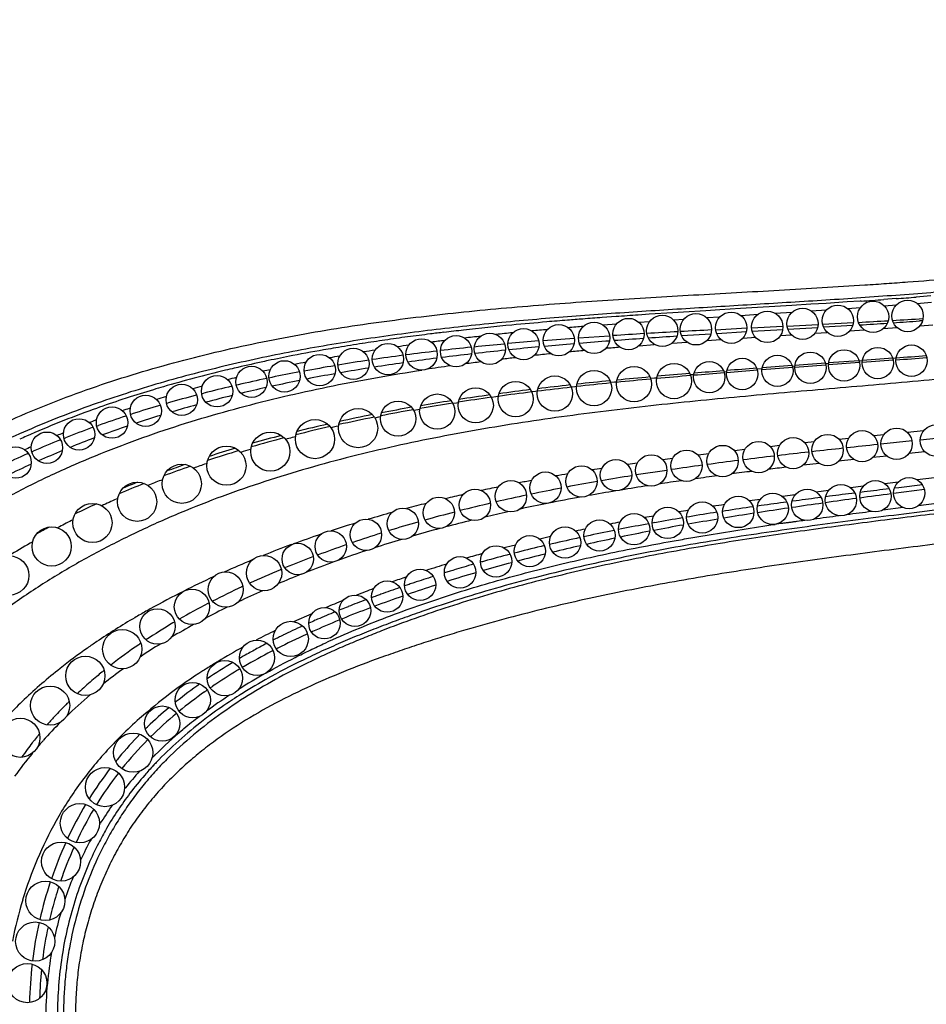
# Model space of a CAD drawing. Units: inches. Extents: x 4.1 to 17.8, y 5.9 to 12.6.
# Drawn here: x 15.2 to 16.3, y 8.5 to 9.7 of the extents above; entities that cross this region are included whole.
import ezdxf

# ---------------------------------------------------------------- set-up
doc = ezdxf.new("R2010")
doc.units = ezdxf.units.IN
doc.header["$LTSCALE"] = 1.21
doc.header["$MEASUREMENT"] = 0
doc.layers.get('0').update_dxf_attribs({"linetype": 'CONTINUOUS'})

msp = doc.modelspace()

# ---------------------------------------------------------------- linework, layer by layer
at = {"color": 9, "linetype": 'CONTINUOUS'}
for p, q in [((16.2158, 9.3447), (16.1963, 9.3435)), ((16.2426, 9.3465), (16.2158, 9.3447)), ((16.2591, 9.3476), (16.2426, 9.3465)), ((16.2604, 9.3477), (16.2591, 9.3476)), ((16.305, 9.3508), (16.2893, 9.3497)), ((16.3495, 9.3542), (16.3308, 9.3527)), ((16.3315, 9.3447), (16.3501, 9.3462)), ((16.0202, 9.3327), (15.9902, 9.3308)), ((16.034, 9.3336), (16.0202, 9.3327)), ((16.0624, 9.3353), (16.034, 9.3336)), ((16.08, 9.3364), (16.0624, 9.3353)), ((16.1064, 9.338), (16.08, 9.3364)), ((16.1719, 9.342), (16.1064, 9.338)), ((16.1502, 9.3321), (16.1725, 9.3336)), ((16.1963, 9.3435), (16.1719, 9.342)), ((16.1969, 9.3352), (16.2163, 9.3365)), ((16.2431, 9.3383), (16.2596, 9.3394)), ((16.2899, 9.3416), (16.3056, 9.3428)), ((15.9478, 9.3279), (15.93, 9.3266)), ((15.9902, 9.3308), (15.9761, 9.3298)), ((15.9768, 9.3207), (15.9908, 9.3217)), ((16.0208, 9.3238), (16.0346, 9.3247)), ((16.063, 9.3265), (16.0805, 9.3277)), ((16.107, 9.3294), (16.129, 9.3308)), ((15.9307, 9.3173), (15.9486, 9.3186)), ((16.2017, 9.3066), (16.2173, 9.3077)), ((16.2459, 9.3096), (16.2645, 9.311)), ((16.289, 9.3126), (16.3061, 9.3139)), ((16.3352, 9.316), (16.3518, 9.3173)), ((16.0193, 9.294), (16.0379, 9.2954)), ((16.0637, 9.2973), (16.0815, 9.2986)), ((16.1098, 9.3005), (16.1255, 9.3016)), ((16.1575, 9.3037), (16.1713, 9.3046)), ((15.9771, 9.2907), (15.9966, 9.2923)), ((16.2619, 9.2712), (16.258, 9.2709)), ((16.3013, 9.2724), (16.2617, 9.2694)), ((16.3044, 9.2746), (16.3008, 9.2743)), ((16.3049, 9.2747), (16.3044, 9.2746)), ((16.0889, 9.2574), (16.0856, 9.2571)), ((16.1339, 9.2611), (16.1278, 9.2606)), ((16.1732, 9.2628), (16.1337, 9.2598)), ((16.1758, 9.2644), (16.1729, 9.2642)), ((16.2154, 9.2659), (16.1757, 9.2628)), ((16.2188, 9.2678), (16.2151, 9.2675)), ((16.2584, 9.2691), (16.2187, 9.2661)), ((15.9484, 9.2443), (15.9459, 9.2441)), ((15.997, 9.2492), (15.992, 9.2487)), ((15.9995, 9.2494), (15.997, 9.2492)), ((16.0464, 9.2537), (16.0428, 9.2534)), ((16.047, 9.2538), (16.0464, 9.2537)), ((15.845, 9.2323), (15.8403, 9.2317)), ((15.8474, 9.2326), (15.845, 9.2323)), ((15.8951, 9.2384), (15.8906, 9.2379)), ((15.8973, 9.2387), (15.8951, 9.2384)), ((15.9459, 9.2441), (15.9411, 9.2436)), ((15.3725, 9.2254), (15.3742, 9.2259)), ((15.7946, 9.2254), (15.7889, 9.2245)), ((15.7974, 9.2258), (15.7946, 9.2254)), ((15.3266, 9.2108), (15.328, 9.2112)), ((15.6948, 9.2091), (15.6896, 9.2081)), ((15.6974, 9.2095), (15.6948, 9.2091)), ((15.7442, 9.2176), (15.7397, 9.2169)), ((15.7465, 9.218), (15.7442, 9.2176)), ((15.2836, 9.1955), (15.285, 9.196)), ((15.6449, 9.1994), (15.6402, 9.1984)), ((15.6473, 9.1999), (15.6449, 9.1994)), ((15.5938, 9.1882), (15.5906, 9.1875)), ((16.34, 9.182), (16.3196, 9.18)), ((15.242, 9.1792), (15.2428, 9.1795)), ((15.5389, 9.1746), (15.5346, 9.1735)), ((16.2443, 9.1724), (16.2323, 9.1712)), ((16.2892, 9.1769), (16.2768, 9.1757)), ((16.3254, 9.1692), (16.2857, 9.165)), ((16.3751, 9.1743), (16.3357, 9.1702)), ((15.2012, 9.1616), (15.2017, 9.1618)), ((15.4819, 9.1586), (15.4809, 9.1583)), ((16.1122, 9.1583), (16.0988, 9.1567)), ((16.1561, 9.1632), (16.1446, 9.1619)), ((16.2006, 9.1679), (16.1888, 9.1667)), ((16.066, 9.1528), (16.0524, 9.1511)), ((16.2513, 9.1455), (16.2317, 9.1433)), ((16.2931, 9.15), (16.2755, 9.1481)), ((16.3418, 9.1552), (16.3213, 9.153)), ((15.4259, 9.1406), (15.4248, 9.1402)), ((16.0127, 9.1317), (15.9735, 9.1258)), ((16.2072, 9.1406), (16.1865, 9.1382)), ((15.3692, 9.1198), (15.367, 9.1189)), ((16.3542, 9.1221), (16.3321, 9.1196)), ((16.2634, 9.1114), (16.2469, 9.1094)), ((16.3075, 9.1167), (16.2905, 9.1147)), ((15.3121, 9.0959), (15.3101, 9.095)), ((16.1316, 9.0944), (16.118, 9.0926)), ((16.1764, 9.1005), (16.16, 9.0983)), ((16.219, 9.1059), (16.2031, 9.104)), ((16.3139, 9.0841), (16.288, 9.0809)), ((16.3564, 9.0894), (16.3337, 9.0866)), ((16.3575, 9.0812), (16.3348, 9.0784)), ((15.255, 9.0687), (15.2531, 9.0677)), ((16.3348, 9.0784), (16.315, 9.0759)), ((15.5615, 9.0215), (15.5607, 9.0212)), ((15.5677, 9.0238), (15.567, 9.0235)), ((15.5262, 9.0075), (15.5253, 9.0071)), ((15.5207, 9.0052), (15.5194, 9.0047)), ((15.4718, 8.9838), (15.4705, 8.9832)), ((15.4286, 8.9626), (15.427, 8.9617)), ((15.5368, 8.9387), (15.5602, 8.9492)), ((15.3845, 8.9382), (15.3825, 8.9371)), ((15.2315, 8.8176), (15.2309, 8.8171))]:
    msp.add_line(p, q, dxfattribs=at)
at = {"color": 7, "linetype": 'CONTINUOUS'}
for p, q in [((16.2112, 9.3181), (16.2505, 9.3202)), ((16.3388, 9.3225), (16.3348, 9.3223)), ((16.0748, 9.3111), (16.1148, 9.3133)), ((16.114, 9.3082), (16.0762, 9.3059)), ((16.1207, 9.3135), (16.1607, 9.3155)), ((16.1604, 9.311), (16.1216, 9.3087)), ((16.1659, 9.3158), (16.2057, 9.3178)), ((16.2051, 9.3137), (16.167, 9.3114)), ((16.2498, 9.3165), (16.2125, 9.3142)), ((15.8546, 9.2973), (15.8945, 9.3003)), ((15.8997, 9.3006), (15.9395, 9.3034)), ((16.0687, 9.3055), (16.0316, 9.3031)), ((16.2578, 9.2716), (16.2189, 9.2688)), ((16.3007, 9.2749), (16.262, 9.2719)), ((16.1725, 9.2653), (16.1341, 9.2625)), ((16.2148, 9.2684), (16.1759, 9.2656)), ((15.5086, 9.2503), (15.5048, 9.2495)), ((15.4656, 9.2408), (15.4637, 9.2404)), ((15.4195, 9.2295), (15.422, 9.2302)), ((15.3656, 9.2146), (15.3663, 9.2148)), ((15.3742, 9.2171), (15.3749, 9.2173)), ((15.3749, 9.2173), (15.3765, 9.2178)), ((15.3219, 9.2009), (15.3227, 9.2012)), ((15.3282, 9.203), (15.3291, 9.2033)), ((15.3291, 9.2033), (15.3304, 9.2037)), ((15.2795, 9.1862), (15.2805, 9.1866)), ((15.2852, 9.1883), (15.2861, 9.1886)), ((15.2861, 9.1886), (15.2875, 9.1891)), ((15.2378, 9.1702), (15.239, 9.1706)), ((15.2434, 9.1724), (15.2445, 9.1729)), ((15.2445, 9.1729), (15.2453, 9.1732)), ((15.1967, 9.1527), (15.1979, 9.1532)), ((15.2024, 9.1552), (15.2038, 9.1558)), ((15.2038, 9.1558), (15.2042, 9.156)), ((16.3411, 9.1073), (16.3017, 9.1021)), ((16.3084, 9.1096), (16.3027, 9.1089)), ((16.3386, 9.1132), (16.3084, 9.1096)), ((16.2199, 9.0986), (16.2152, 9.098)), ((16.2643, 9.1042), (16.2593, 9.1036)), ((16.1327, 9.0867), (16.128, 9.086)), ((16.1775, 9.093), (16.1722, 9.0922)), ((16.0413, 9.0726), (16.0377, 9.072)), ((16.0872, 9.0799), (16.0837, 9.0794)), ((15.9546, 9.0569), (15.9507, 9.0561)), ((15.9973, 9.065), (15.9937, 9.0643)), ((15.9104, 9.0478), (15.9067, 9.0471)), ((15.8663, 9.038), (15.8628, 9.0372)), ((15.8217, 9.0271), (15.8178, 9.0261)), ((15.6059, 8.9578), (15.6033, 8.9568)), ((15.6343, 8.9563), (15.6334, 8.9559)), ((15.567, 8.9417), (15.5641, 8.9404)), ((15.5952, 8.9409), (15.5941, 8.9404)), ((15.5988, 8.9424), (15.5977, 8.9419)), ((15.5542, 8.9232), (15.5525, 8.9224)), ((15.5604, 8.926), (15.5591, 8.9254)), ((15.4787, 8.8982), (15.4768, 8.8971)), ((15.5161, 8.9048), (15.5141, 8.9038))]:
    msp.add_line(p, q, dxfattribs=at)
for centre, radius in [((16.2757, 9.3276), 0.02), ((16.3197, 9.3286), 0.02), ((16.0947, 9.3136), 0.02), ((16.1407, 9.3146), 0.02), ((16.1857, 9.3186), 0.02), ((16.2307, 9.3226), 0.02), ((15.9197, 9.3006), 0.02), ((15.9637, 9.3056), 0.02), ((16.0067, 9.3096), 0.02), ((16.0497, 9.3116), 0.02), ((15.8297, 9.2926), 0.02), ((15.8747, 9.2976), 0.02), ((15.6997, 9.2796), 0.02), ((15.7437, 9.2836), 0.02), ((15.7867, 9.2866), 0.02), ((15.6127, 9.2676), 0.02), ((15.6567, 9.2736), 0.02), ((16.1957, 9.2626), 0.02), ((16.2387, 9.2656), 0.02), ((16.2817, 9.2686), 0.02), ((16.3247, 9.2716), 0.02), ((15.5247, 9.2516), 0.02), ((15.5697, 9.2596), 0.02), ((16.0667, 9.2506), 0.02), ((16.1087, 9.2546), 0.02), ((16.1537, 9.2586), 0.02), ((15.4827, 9.2446), 0.02), ((15.9197, 9.2366), 0.0225), ((15.9707, 9.2416), 0.0225), ((16.0217, 9.2456), 0.0225), ((15.4387, 9.2326), 0.02), ((15.8197, 9.2226), 0.0225), ((15.8697, 9.2296), 0.0225), ((15.3937, 9.2216), 0.02), ((15.7687, 9.2146), 0.0225), ((15.3477, 9.2076), 0.02), ((15.6697, 9.1976), 0.0225), ((15.7197, 9.2066), 0.0225), ((15.3047, 9.1926), 0.02), ((15.6187, 9.1856), 0.025), ((15.2627, 9.1776), 0.02), ((15.5637, 9.1716), 0.025), ((16.2617, 9.1626), 0.02), ((16.3057, 9.1656), 0.02), ((16.3557, 9.1696), 0.02), ((15.2217, 9.1606), 0.02), ((15.5067, 9.1556), 0.025), ((16.1737, 9.1536), 0.02), ((16.2177, 9.1576), 0.02), ((15.1817, 9.1416), 0.02), ((15.4507, 9.1376), 0.025), ((16.0377, 9.1376), 0.02), ((16.0837, 9.1436), 0.02), ((16.1297, 9.1486), 0.02), ((15.9477, 9.1256), 0.02), ((15.9927, 9.1316), 0.02), ((15.3937, 9.1146), 0.025), ((15.9037, 9.1176), 0.02), ((15.8137, 9.0986), 0.02), ((15.8577, 9.1096), 0.02), ((16.2787, 9.0986), 0.02), ((16.3217, 9.1026), 0.02), ((15.3367, 9.0916), 0.025), ((15.7677, 9.0876), 0.02), ((16.1917, 9.0876), 0.02), ((16.2347, 9.0936), 0.02), ((15.7217, 9.0776), 0.02), ((16.1037, 9.0786), 0.02), ((16.1477, 9.0826), 0.02), ((15.2797, 9.0646), 0.025), ((15.6757, 9.0636), 0.02), ((16.0137, 9.0646), 0.02), ((16.0577, 9.0716), 0.02), ((15.6287, 9.0496), 0.02), ((15.9267, 9.0486), 0.02), ((15.9707, 9.0566), 0.02), ((15.2277, 9.0346), 0.025), ((15.8827, 9.0396), 0.02), ((15.5837, 9.0346), 0.02), ((15.8377, 9.0286), 0.02), ((15.5417, 9.0186), 0.02), ((15.7947, 9.0156), 0.02), ((15.1737, 8.9976), 0.025), ((15.4987, 9.0006), 0.0225), ((15.7487, 9.0016), 0.02), ((15.6977, 8.9856), 0.02), ((15.4497, 8.9796), 0.0225), ((15.6557, 8.9706), 0.02), ((15.4067, 8.9576), 0.0225), ((15.6147, 8.9526), 0.02), ((15.5757, 8.9366), 0.02), ((15.3627, 8.9326), 0.0225), ((15.5327, 8.9166), 0.0225), ((15.3177, 8.9036), 0.025), ((15.4897, 8.8926), 0.0225), ((15.2707, 8.8696), 0.025), ((15.4487, 8.8666), 0.0225), ((15.2257, 8.8316), 0.025), ((15.4077, 8.8386), 0.0225), ((15.3687, 8.8086), 0.0225), ((15.1877, 8.7906), 0.025), ((15.3317, 8.7716), 0.025), ((15.2957, 8.7276), 0.025), ((15.2637, 8.6816), 0.025), ((15.2397, 8.6326), 0.025), ((15.2197, 8.5826), 0.025), ((15.2067, 8.5306), 0.025), ((15.1967, 8.4776), 0.025)]:
    msp.add_circle(centre, radius, dxfattribs=at)
at = {"color": 9, "linetype": 'CONTINUOUS'}
for centre, radius, start, end in [((15.6387, 18.4733), 9.1469, 273.89768, 274.07907), ((15.6926, 17.7259), 8.3975, 274.1821, 274.35902), ((16.2486, 4.7592), 4.5784, 94.8754, 95.4351), ((16.3079, 4.0687), 5.2715, 94.5933, 94.8804), ((16.3542, 3.4947), 5.8473, 94.40123, 94.59448), ((16.4067, 2.8114), 6.5326, 94.1848, 94.4004), ((16.5498, 0.8146), 8.5345, 93.85468, 94.04461), ((16.111, 6.0906), 3.2399, 96.7869, 97.0935), ((16.1321, 5.9129), 3.4187, 96.3624, 96.7857), ((16.1796, 5.4798), 3.8545, 95.4288, 96.3508), ((16.2153, 5.3281), 3.9991, 95.7308, 96.0399), ((16.2785, 4.679), 4.6512, 95.1599, 95.4066), ((16.3648, 3.6926), 5.6414, 94.6628, 94.8631), ((16.0295, 6.69), 2.6349, 98.5328, 98.8515), ((16.0489, 6.5602), 2.7661, 97.9281, 98.5303), ((16.0689, 6.417), 2.9108, 97.6413, 97.9306), ((16.0892, 6.2647), 3.0644, 97.0915, 97.639), ((16.1192, 6.1713), 3.1503, 97.1098, 97.4251), ((16.1671, 5.7742), 3.5503, 96.3389, 96.6751), ((15.9689, 7.0528), 2.2671, 99.8681, 101.0285), ((15.9921, 6.9214), 2.4005, 99.5566, 99.8757), ((16.0103, 6.8127), 2.5107, 98.8485, 99.5535), ((16.0364, 6.7543), 2.5615, 98.8974, 99.2251), ((16.0759, 6.4927), 2.8261, 97.98, 98.278), ((16.3665, 4.4016), 4.9045, 95.3684, 95.5964), ((16.4586, 3.392), 5.9184, 94.9011, 95.08048), ((15.9072, 7.3564), 1.9572, 102.1623, 103.1838), ((15.9234, 7.2821), 2.0333, 101.9025, 102.1669), ((15.9389, 7.2075), 2.1095, 101.0327, 101.8987), ((15.963, 7.1681), 2.1413, 101.0566, 101.454), ((15.9983, 6.9804), 2.3322, 99.9504, 100.2789), ((16.1895, 6.0131), 3.2832, 97.2479, 97.5935), ((16.2413, 5.5933), 3.7062, 96.538, 96.8118), ((16.2953, 5.1085), 4.1941, 95.8962, 96.1829), ((15.2401, 23.0202), 13.7888, 274.42826, 274.59301), ((15.8626, 7.5424), 1.766, 103.5298, 106.1899), ((15.8903, 7.4289), 1.8828, 103.1883, 103.5434), ((15.9297, 7.3271), 1.9787, 102.345, 102.6166), ((16.1421, 6.357), 2.9361, 97.941, 98.5537), ((17.1535, -4.1284), 13.4269, 94.37989, 94.5483), ((15.8964, 7.4693), 1.8327, 103.6647, 104.0293), ((16.5059, 3.6476), 5.624, 95.2409, 95.6905), ((16.6465, 2.1046), 7.1734, 94.82537, 95.17552), ((16.8386, -0.1748), 9.4609, 94.56309, 94.80069), ((15.8027, 7.7506), 1.5493, 106.7005, 108.0026), ((15.8211, 7.6898), 1.6128, 106.2346, 106.7059), ((15.8629, 7.5984), 1.6993, 105.1177, 105.5322), ((16.2654, 5.845), 3.4133, 97.1562, 97.8801), ((16.3296, 5.3302), 3.9321, 96.4087, 97.0433), ((16.406, 4.6442), 4.6224, 95.771, 96.3186), ((15.7688, 7.8537), 1.4408, 108.4208, 109.8048), ((15.7854, 7.8043), 1.4929, 108.0082, 108.4264), ((15.8278, 7.7198), 1.573, 106.8225, 107.2428), ((16.2054, 6.2746), 2.9796, 98.0398, 98.8588), ((15.7307, 7.9586), 1.3292, 109.7903, 113.743), ((15.7942, 7.8236), 1.4638, 108.6291, 108.9965), ((16.1079, 6.8625), 2.3836, 100.1203, 101.1369), ((16.1546, 6.598), 2.6522, 99.0077, 99.9236), ((15.765, 7.9052), 1.3772, 110.4613, 110.804), ((16.067, 7.0688), 2.1733, 101.3486, 102.569), ((16.0146, 7.3017), 1.9346, 102.8932, 104.2239), ((16.0404, 7.2622), 1.9771, 103.1503, 103.3423), ((15.694, 8.0451), 1.2352, 113.8019, 114.2373), ((15.7373, 7.9753), 1.3018, 112.3638, 112.7278), ((15.9682, 7.4825), 1.7479, 104.7076, 106.1376), ((15.9913, 7.4575), 1.7757, 104.9036, 105.1859), ((15.711, 8.0358), 1.2358, 114.3616, 114.7705), ((15.9216, 7.6422), 1.5815, 106.7204, 108.2385), ((15.9456, 7.6173), 1.6095, 106.7817, 107.2247), ((17.3191, -0.8229), 10.0412, 96.18363, 96.41187), ((17.8665, -5.8849), 15.1327, 96.01198, 96.16342), ((16.611, 4.6523), 4.5334, 97.4905, 97.6537), ((16.7272, 4.2293), 4.9544, 97.2306, 97.6911), ((16.8579, 3.194), 5.9979, 96.78175, 97.16331), ((17.0362, 1.6901), 7.5123, 96.4398, 96.74461), ((15.8768, 7.7762), 1.4403, 109.1288, 110.5695), ((15.8994, 7.7585), 1.4609, 108.9596, 109.6278), ((16.4359, 5.874), 3.2992, 98.8277, 99.0424), ((16.5153, 5.345), 3.8341, 98.1018, 98.2901), ((16.6201, 5.0184), 4.158, 97.7732, 98.3212), ((17.014, 1.9259), 7.2596, 96.71818, 96.89715), ((15.8582, 7.8689), 1.3431, 111.4552, 112.2088), ((16.3126, 6.5923), 2.5703, 100.5961, 100.9592), ((16.3706, 6.2714), 2.8965, 99.6304, 99.931), ((16.4641, 6.0407), 3.1238, 99.1442, 99.8633), ((16.7122, 4.3293), 4.8373, 97.5454, 97.8823), ((16.8415, 3.3357), 5.8393, 97.08471, 97.34428), ((15.8433, 7.8636), 1.3466, 111.6883, 113.1503), ((16.2628, 6.8415), 2.3162, 101.5865, 102.1409), ((16.3518, 6.6564), 2.498, 100.9405, 101.8344), ((16.4054, 6.3764), 2.7831, 99.9676, 100.7772), ((16.5071, 5.7459), 3.4059, 98.7635, 99.3434), ((16.5971, 5.1521), 4.0065, 98.1133, 98.5306), ((15.8207, 7.9567), 1.2476, 114.1562, 115.0922), ((16.2169, 7.0499), 2.1027, 102.7526, 103.3793), ((16.3041, 6.8827), 2.2667, 101.9779, 102.9788), ((16.3762, 6.507), 2.6336, 100.3689, 101.2679), ((16.4408, 6.1485), 2.9979, 99.4683, 100.1581), ((15.797, 7.9684), 1.2321, 114.5559, 115.968), ((16.171, 7.2373), 1.9098, 104.1018, 104.8897), ((16.2611, 7.0682), 2.0763, 103.1838, 104.2786), ((16.3259, 6.7603), 2.3754, 101.3128, 102.1633), ((16.696, 4.9356), 4.1969, 98.3579, 98.5544), ((16.13, 7.3881), 1.7535, 105.4847, 106.5136), ((16.2181, 7.237), 1.9021, 104.5062, 105.6828), ((16.2754, 6.9916), 2.1386, 102.5732, 103.3811), ((16.5153, 6.068), 3.05, 99.8078, 100.0293), ((16.5939, 5.5981), 3.5264, 99.0376, 99.239), ((17.227, 1.516), 7.6228, 97.49812, 97.74273), ((17.5855, -1.2192), 10.3815, 97.25759, 97.4353), ((15.7401, 8.0818), 1.1051, 117.8033, 118.7382), ((15.7818, 8.036), 1.1593, 117.1335, 118.125), ((16.0909, 7.5177), 1.6182, 107.0931, 108.2446), ((16.1769, 7.3835), 1.7499, 105.9827, 107.236), ((16.1909, 7.3251), 1.7946, 105.1114, 106.278), ((16.2285, 7.185), 1.9396, 103.8734, 104.8777), ((16.3957, 6.698), 2.4086, 101.6717, 101.9681), ((16.4509, 6.4213), 2.6908, 100.6667, 100.9387), ((16.0601, 7.6102), 1.5207, 108.7544, 110.1553), ((16.152, 7.4639), 1.6657, 107.6114, 108.9157), ((16.1502, 7.4625), 1.6512, 106.7594, 108.0102), ((16.3459, 6.9254), 2.1757, 102.7908, 103.163), ((15.7356, 8.1185), 1.0647, 120.1875, 121.8822), ((15.7482, 8.097), 1.0897, 119.9948, 120.191), ((16.0347, 7.6795), 1.447, 110.2687, 111.7876), ((16.1353, 7.5125), 1.6144, 109.2538, 110.5858), ((16.3005, 7.1132), 1.9825, 104.0474, 104.4767), ((16.0916, 7.6277), 1.4912, 110.8552, 112.2813), ((16.1199, 7.555), 1.5539, 108.3875, 109.822), ((16.2591, 7.2684), 1.8219, 105.337, 105.9957), ((16.0027, 7.7588), 1.3614, 112.4099, 114.0515), ((16.0923, 7.6317), 1.4724, 110.0343, 111.5364), ((16.2216, 7.396), 1.6888, 106.8603, 107.7962), ((15.967, 7.838), 1.2746, 114.7218, 116.5901), ((16.0238, 7.7927), 1.3128, 112.5926, 114.4578), ((16.0676, 7.6944), 1.4051, 111.7859, 113.0945), ((16.1877, 7.4995), 1.5799, 108.7277, 109.4268), ((15.9465, 7.9612), 1.1274, 114.9761, 117.11), ((16.1604, 7.5752), 1.4994, 110.3688, 111.27), ((15.9104, 7.951), 1.1481, 116.5879, 119.0243), ((16.0312, 7.778), 1.3138, 114.0095, 115.4826), ((15.8709, 8.1089), 0.9615, 117.4998, 119.971), ((15.9596, 7.9255), 1.1499, 116.2077, 117.7785), ((16.136, 7.637), 1.4329, 111.9783, 112.9544), ((15.7901, 8.1636), 0.9038, 120.3243, 123.9575), ((15.8422, 8.0752), 1.0064, 119.4103, 120.3451), ((15.8583, 8.0467), 1.0391, 119.0719, 119.4118), ((15.8023, 8.2274), 0.8245, 120.6074, 123.4329), ((15.8739, 8.0861), 0.9679, 118.6711, 120.6611), ((15.9753, 7.9831), 1.0514, 116.0899, 117.58), ((15.7347, 8.3291), 0.7024, 124.3109, 127.9102), ((15.7585, 8.2946), 0.7443, 124.0717, 124.3293), ((15.8014, 8.2071), 0.8268, 121.7063, 123.8742), ((15.8832, 8.1513), 0.8597, 118.6002, 121.0255), ((15.8368, 8.2281), 0.7699, 121.5319, 122.7172), ((15.8535, 8.2009), 0.8018, 121.0387, 121.5363), ((15.6545, 8.3537), 0.6701, 128.3864, 133.5671), ((15.6794, 8.3995), 0.6129, 130.0248, 132.0892), ((15.6901, 8.3868), 0.6295, 129.2509, 130.0304), ((15.6944, 8.3816), 0.6362, 128.9186, 129.2517), ((15.7276, 8.3138), 0.697, 125.8733, 128.5424), ((15.7946, 8.2924), 0.6931, 122.6564, 126.849), ((15.896, 8.1695), 0.8068, 119.3267, 122.2016), ((15.9034, 8.1502), 0.8202, 118.8402, 119.093), ((15.867, 8.2142), 0.7466, 119.0377, 122.1455), ((15.6884, 8.3623), 0.6346, 130.4386, 134.1153), ((15.6678, 8.4124), 0.5955, 132.0942, 133.1609), ((15.7467, 8.3556), 0.6137, 126.8034, 131.513), ((15.8334, 8.2671), 0.6909, 123.2515, 126.2035), ((15.8364, 8.2631), 0.689, 122.1599, 123.2948), ((15.6363, 8.3731), 0.6435, 133.5786, 138.5664), ((15.6482, 8.4326), 0.5674, 134.9018, 135.9576), ((15.6529, 8.4279), 0.574, 134.5665, 134.9032), ((15.8042, 8.3114), 0.6309, 123.2562, 126.3833), ((15.6396, 8.4409), 0.5555, 136.1979, 137.2952), ((15.6439, 8.4368), 0.5614, 135.9591, 136.1994), ((15.7796, 8.3402), 0.6001, 127.2786, 129.6845), ((15.7815, 8.3425), 0.5924, 126.3945, 127.4987), ((15.6618, 8.3895), 0.5966, 135.1219, 138.2313), ((15.6305, 8.4493), 0.5431, 137.3725, 138.8163), ((15.7142, 8.3923), 0.5647, 131.5169, 134.7446), ((15.63, 8.4498), 0.5424, 140.7712, 141.723), ((15.6293, 8.4504), 0.5414, 140.3931, 140.7711), ((15.6966, 8.4103), 0.5395, 134.7626, 135.7096), ((15.7487, 8.3765), 0.5524, 129.8322, 134.7802), ((15.7707, 8.351), 0.5861, 129.6896, 129.8914), ((15.6313, 8.4488), 0.544, 141.9591, 143.0506), ((15.6307, 8.4493), 0.5432, 141.7229, 141.9588), ((15.6466, 8.4031), 0.5762, 138.238, 139.314), ((15.6872, 8.4194), 0.5264, 135.7076, 137.1767), ((15.6231, 8.4229), 0.5454, 140.3624, 144.2717), ((15.6324, 8.448), 0.5453, 143.0507, 144.3793), ((15.6664, 8.4384), 0.4983, 137.1439, 143.8292), ((15.7316, 8.3939), 0.5281, 134.7997, 135.3809), ((15.697, 8.4381), 0.4646, 136.9814, 138.9944), ((15.7045, 8.431), 0.4749, 136.3475, 136.9863), ((15.6977, 8.4251), 0.4819, 137.9425, 141.2575), ((15.6824, 8.4507), 0.4453, 138.9903, 142.8295), ((15.6453, 8.4538), 0.4722, 143.8341, 150.7676), ((15.6655, 8.4637), 0.424, 142.8568, 146.3892), ((15.6862, 8.4344), 0.4672, 141.267, 141.4988), ((15.6678, 8.4481), 0.4442, 144.7731, 148.3733), ((15.6749, 8.4575), 0.4353, 146.3908, 150.0762), ((15.6666, 8.4488), 0.4428, 148.3745, 148.6047), ((15.688, 8.4499), 0.4504, 150.0688, 152.7953), ((15.6818, 8.4404), 0.4602, 151.3607, 155.0365), ((15.6982, 8.4447), 0.4619, 152.8021, 156.4837), ((15.6942, 8.4351), 0.4737, 157.9546, 161.6389), ((15.6892, 8.433), 0.5208, 163.1593, 169.1188), ((15.7007, 8.433), 0.4805, 163.8125, 167.695), ((15.7124, 8.4312), 0.4923, 169.9957, 174.6061), ((15.7269, 8.43), 0.5069, 174.6181, 179.8169)]:
    msp.add_arc(centre, radius, start, end, dxfattribs=at)
at = {"color": 7, "linetype": 'CONTINUOUS'}
for centre, radius, start, end in [((15.5467, 22.3789), 13.0777, 273.11359, 273.28073), ((15.7161, 19.4335), 10.1274, 273.30783, 273.5284), ((15.6182, 19.3932), 10.0964, 273.88118, 274.07), ((16.567, -0.5275), 9.8509, 93.14412, 93.37546), ((16.8282, -5.2977), 14.6282, 92.97234, 93.12841), ((15.4279, 22.2164), 12.926, 273.68491, 273.84183), ((16.1972, 5.0796), 4.2315, 94.7162, 95.2537), ((16.3842, 3.4297), 5.8838, 94.33637, 94.7113), ((16.4232, 1.9034), 7.4157, 93.39758, 93.70645), ((16.4922, 1.9958), 7.3218, 93.98884, 94.28156), ((16.6548, -0.3503), 9.6735, 93.73022, 93.94691), ((16.0689, 6.3261), 2.9783, 96.7419, 97.5083), ((16.1082, 5.9914), 3.3154, 95.9766, 96.6602), ((16.1498, 5.592), 3.7168, 95.3127, 95.9138), ((16.1879, 5.5975), 3.7071, 95.903, 96.5101), ((16.2397, 5.0938), 4.2135, 95.3148, 95.839), ((16.3039, 4.3975), 4.9127, 94.7839, 95.2277), ((15.9961, 6.846), 2.4534, 98.5304, 99.4619), ((16.0316, 6.6076), 2.6944, 97.5819, 98.4278), ((16.1001, 6.3239), 2.9754, 97.357, 98.0735), ((16.1429, 5.9898), 3.3122, 96.5792, 97.2423), ((15.2786, 22.5964), 13.3607, 274.4061, 274.57182), ((15.9327, 7.2053), 2.0885, 100.7289, 101.7145), ((15.9631, 7.0426), 2.2539, 99.5585, 100.5686), ((16.0228, 6.8375), 2.456, 99.1572, 100.0015), ((16.0603, 6.6022), 2.6942, 98.1983, 98.9869), ((16.8532, -0.5017), 9.7905, 94.50044, 94.7213), ((17.1912, -4.8083), 14.1104, 94.32418, 94.47928), ((15.9022, 7.3511), 1.9395, 101.9019, 103.0092), ((15.9544, 7.2024), 2.0847, 101.3538, 102.3326), ((15.9883, 7.0315), 2.259, 100.1777, 101.1033), ((16.4059, 4.5667), 4.7024, 95.6841, 96.2033), ((16.5079, 3.5324), 5.7417, 95.16256, 95.58748), ((16.6526, 1.9169), 7.3637, 94.75619, 95.08424), ((15.8666, 7.5037), 1.7828, 103.2626, 104.4435), ((15.9225, 7.3469), 1.9368, 102.5607, 103.5366), ((16.264, 5.8), 3.4609, 97.0592, 97.7334), ((16.3283, 5.2746), 3.9902, 96.3167, 96.9124), ((15.831, 7.6405), 1.6414, 104.786, 106.0744), ((15.8859, 7.4968), 1.7825, 103.8932, 105.0024), ((16.1525, 6.5695), 2.6833, 98.9008, 99.7406), ((16.2037, 6.2384), 3.0184, 97.9383, 98.6931), ((15.7956, 7.7616), 1.5153, 106.4879, 107.8791), ((15.8522, 7.6212), 1.6536, 105.4164, 106.5599), ((16.1055, 6.8399), 2.4089, 100.0083, 100.9363), ((15.7634, 7.8607), 1.411, 108.2314, 109.7106), ((15.8164, 7.7404), 1.529, 107.0975, 108.3375), ((16.0585, 7.0787), 2.1655, 101.2279, 102.3538), ((15.7335, 7.9434), 1.3231, 110.0668, 111.6524), ((15.7838, 7.8382), 1.426, 108.8022, 110.1583), ((16.0125, 7.2844), 1.9547, 102.7864, 103.9664), ((15.7071, 8.0094), 1.2521, 112.0129, 113.6777), ((15.7547, 7.917), 1.342, 110.6179, 112.0265), ((15.9654, 7.4701), 1.7631, 104.609, 105.8424), ((15.7289, 7.9804), 1.2735, 112.51, 114.0054), ((15.9184, 7.633), 1.5936, 106.6418, 107.8956), ((15.6801, 8.0703), 1.1855, 114.0673, 115.7958), ((15.7024, 8.0396), 1.2086, 114.4784, 116.1064), ((15.8711, 7.7759), 1.443, 109.138, 110.115), ((15.8372, 7.8647), 1.348, 111.7708, 112.6158), ((17.7409, -2.8038), 11.9992, 96.91461, 97.06855), ((17.0766, 2.4534), 6.7001, 97.43843, 97.7125), ((17.4392, 0.352), 8.8238, 97.71587, 97.97554), ((17.3167, 0.6029), 8.5662, 97.13646, 97.3558), ((17.9201, -3.2036), 12.4117, 97.50746, 97.69205), ((16.7613, 4.7062), 4.4254, 98.2992, 98.7615), ((16.9648, 3.6686), 5.4733, 98.3739, 98.7906), ((16.8981, 3.7616), 5.3798, 97.8247, 98.1789), ((17.1684, 2.2826), 6.8742, 98.00084, 98.33413), ((16.5752, 5.8651), 3.2516, 99.6062, 100.2381), ((16.7024, 5.3148), 3.8063, 99.4474, 100.0274), ((16.6555, 5.3872), 3.7362, 98.9147, 99.4617), ((16.8173, 4.6197), 4.5109, 98.8458, 99.3393), ((16.5102, 6.223), 2.8879, 100.3888, 101.0932), ((16.6161, 5.8007), 3.3129, 100.1277, 100.7856), ((16.4043, 6.7372), 2.3628, 102.2833, 103.1611), ((16.4893, 6.4405), 2.6606, 101.7735, 102.5715), ((16.4545, 6.5046), 2.6008, 101.2846, 102.0767), ((16.5474, 6.1598), 2.9473, 100.8908, 101.6271), ((16.3601, 6.9253), 2.1696, 103.4231, 104.3673), ((16.437, 6.6733), 2.422, 102.7544, 103.6131), ((16.3177, 7.0901), 1.9995, 104.636, 105.6031), ((16.3879, 6.8742), 2.2152, 103.8573, 104.7959), ((16.2943, 7.1745), 1.9119, 106.046, 106.8211), ((16.2985, 7.16), 1.927, 105.6103, 105.7707), ((16.346, 7.0318), 2.0521, 105.0079, 106.0555), ((16.286, 7.2012), 1.8839, 107.6585, 108.4474), ((16.2907, 7.1864), 1.8994, 107.0203, 107.2097), ((16.3354, 7.0691), 2.0134, 106.3486, 107.4284), ((16.2917, 7.1831), 1.9029, 106.8216, 107.0203), ((16.2267, 7.3736), 1.7016, 109.0282, 109.8953), ((16.2768, 7.2286), 1.855, 108.6465, 108.8409), ((16.3244, 7.1027), 1.978, 107.8631, 108.958), ((16.2836, 7.2084), 1.8763, 108.4478, 108.6469), ((16.182, 7.4973), 1.57, 110.1186, 110.3607), ((16.2319, 7.3695), 1.6956, 109.1493, 110.4362), ((16.1942, 7.464), 1.6055, 109.9019, 110.1187), ((16.1088, 7.6878), 1.366, 111.7181, 112.1086), ((16.145, 7.6012), 1.4482, 110.6888, 112.1594), ((16.141, 7.6064), 1.4535, 110.6295, 111.5974), ((16.064, 7.7966), 1.2483, 112.3462, 113.462), ((15.9755, 7.9961), 1.0301, 114.5283, 116.0872), ((16.0215, 7.8947), 1.1414, 113.6257, 114.0872), ((16.0525, 7.8266), 1.2045, 112.3688, 114.1132), ((15.9337, 8.0819), 0.9346, 116.4565, 116.9028), ((15.9616, 8.0272), 0.9842, 114.5641, 116.9175), ((15.9437, 8.0617), 0.9572, 116.1082, 116.4569), ((15.8866, 8.1718), 0.8331, 118.173, 119.3133), ((15.907, 8.1338), 0.8763, 117.4924, 118.1766), ((15.8638, 8.2124), 0.7866, 119.4729, 120.2759), ((15.8851, 8.176), 0.8169, 117.5012, 120.2596), ((15.919, 8.1121), 0.8892, 117.3682, 117.5335), ((15.8159, 8.2916), 0.694, 120.9686, 124.1621), ((15.8539, 8.2304), 0.7542, 120.2923, 120.5175), ((15.8216, 8.2835), 0.6921, 121.0142, 124.1508), ((15.8479, 8.2406), 0.7424, 120.7897, 121.0438), ((15.7692, 8.3592), 0.6118, 125.1908, 128.7009), ((15.797, 8.3204), 0.6477, 124.1809, 124.5188), ((15.764, 8.3665), 0.591, 125.2755, 129.2278), ((15.7896, 8.3311), 0.6346, 124.9341, 125.3142), ((15.7465, 8.3883), 0.575, 128.7469, 128.9116), ((15.7216, 8.4181), 0.5361, 129.919, 133.8738), ((15.7197, 8.4207), 0.521, 129.6799, 134.5974), ((15.6865, 8.4546), 0.4855, 135.4729, 140.1525), ((15.7005, 8.4406), 0.5052, 133.921, 134.364), ((15.6883, 8.4532), 0.4759, 135.2505, 141.2335), ((15.6831, 8.4575), 0.481, 140.1597, 140.9845), ((15.6766, 8.4625), 0.4728, 142.3007, 148.033), ((15.6737, 8.4647), 0.4572, 142.0919, 148.2851), ((15.6848, 8.458), 0.4821, 149.1194, 154.9568), ((15.6832, 8.4594), 0.4681, 149.1576, 155.0202), ((15.7097, 8.4462), 0.5096, 155.5895, 161.1588), ((15.7046, 8.4492), 0.4918, 155.7405, 161.2196), ((15.72, 8.4425), 0.5206, 161.6118, 167.1157), ((15.711, 8.4469), 0.4986, 162.0207, 165.4144), ((15.7122, 8.4466), 0.4999, 165.4141, 167.11), ((15.7267, 8.441), 0.5275, 167.5102, 172.9408), ((15.7149, 8.4461), 0.5026, 168.1263, 172.9906), ((15.739, 8.4394), 0.5398, 173.3599, 178.5884), ((15.7271, 8.4446), 0.5149, 174.3928, 178.4986)]:
    msp.add_arc(centre, radius, start, end, dxfattribs=at)
for points, knots in [([(17.8207, 9.7066), (17.8197, 9.6895), (17.8164, 9.664), (17.8085, 9.6306), (17.801, 9.606), (17.7919, 9.582), (17.7813, 9.5589), (17.7693, 9.5367), (17.7515, 9.5083), (17.7263, 9.4752), (17.692, 9.439), (17.6546, 9.4062), (17.6146, 9.3768), (17.5727, 9.3503), (17.5149, 9.3181), (17.4553, 9.2895), (17.3947, 9.263), (17.3336, 9.238), (17.2562, 9.2096), (17.1619, 9.1797), (17.0665, 9.1538), (16.9701, 9.1313), (16.8729, 9.1118), (16.7752, 9.0947), (16.6443, 9.0745), (16.5131, 9.0573), (16.3819, 9.0409), (16.2839, 9.0286), (16.1862, 9.0157), (16.0888, 9.0013), (16.008, 8.9874), (15.9434, 8.9747), (15.8951, 8.9643), (15.8467, 8.9529), (15.7984, 8.9404), (15.7582, 8.9289), (15.7261, 8.9192), (15.702, 8.9115), (15.6779, 8.9035), (15.6457, 8.8923), (15.6058, 8.8774), (15.5589, 8.8574), (15.5133, 8.8352), (15.4697, 8.8102), (15.4354, 8.7867), (15.4097, 8.7662), (15.3913, 8.75), (15.3738, 8.7328), (15.3601, 8.7177), (15.3497, 8.705), (15.3396, 8.6921), (15.3278, 8.6752), (15.3148, 8.654), (15.3031, 8.6321), (15.2926, 8.6094), (15.2835, 8.586), (15.2757, 8.5621), (15.2692, 8.5377), (15.2642, 8.513), (15.2607, 8.488), (15.2586, 8.4629), (15.2576, 8.4294), (15.2598, 8.3879), (15.2652, 8.3552), (15.2689, 8.3392)], [0, 0, 0, 0, 0.016083, 0.024169, 0.032249, 0.040297, 0.048288, 0.056211, 0.064082, 0.079742, 0.095358, 0.110945, 0.126514, 0.142059, 0.157611, 0.188756, 0.204316, 0.219857, 0.250911, 0.281935, 0.312961, 0.344019, 0.375122, 0.40627, 0.43745, 0.4998, 0.5309, 0.561913, 0.592832, 0.623704, 0.654606, 0.670095, 0.685625, 0.701212, 0.716869, 0.732613, 0.740525, 0.74847, 0.756451, 0.764462, 0.780525, 0.796564, 0.812494, 0.828254, 0.843827, 0.851554, 0.859252, 0.866933, 0.874616, 0.878465, 0.882324, 0.890068, 0.89785, 0.905665, 0.913511, 0.921382, 0.929274, 0.937182, 0.945102, 0.953027, 0.960948, 0.968851, 0.984544, 1, 1, 1, 1]), ([(14.6048, 8.3411), (14.6071, 8.3591), (14.6123, 8.3952), (14.6222, 8.449), (14.6319, 8.4936), (14.6405, 8.5291), (14.6474, 8.5555), (14.6547, 8.5819), (14.665, 8.6169), (14.6791, 8.6602), (14.695, 8.703), (14.7089, 8.7368), (14.7236, 8.7703), (14.7435, 8.8115), (14.7659, 8.8514), (14.7853, 8.8824), (14.8006, 8.905), (14.8168, 8.927), (14.8339, 8.9484), (14.8518, 8.9692), (14.8767, 8.9959), (14.9097, 9.0277), (14.9518, 9.0632), (14.9961, 9.096), (15.0423, 9.1263), (15.0899, 9.154), (15.1388, 9.1793), (15.2053, 9.2098), (15.2909, 9.2423), (15.3962, 9.2735), (15.5032, 9.2979), (15.6111, 9.3166), (15.7195, 9.3307), (15.8283, 9.3412), (15.9374, 9.3491), (16.0284, 9.3544), (16.1013, 9.3585), (16.156, 9.3616), (16.2107, 9.3648), (16.2562, 9.3676), (16.2927, 9.3701), (16.3291, 9.3727), (16.3928, 9.3776), (16.4837, 9.3854), (16.5745, 9.3945), (16.647, 9.4024), (16.7012, 9.4087), (16.7464, 9.4143), (16.7824, 9.4189), (16.8095, 9.4224), (16.8365, 9.426), (16.8634, 9.4297), (16.8904, 9.4335), (16.9173, 9.4374), (16.9442, 9.4415), (16.9799, 9.4472), (17.0246, 9.4549), (17.0781, 9.4655), (17.1314, 9.4778), (17.1756, 9.4898), (17.2108, 9.5006), (17.2372, 9.5094), (17.2635, 9.5189), (17.2985, 9.5325), (17.333, 9.5476), (17.3667, 9.5645), (17.3993, 9.5825), (17.4306, 9.6024), (17.4599, 9.6244), (17.4806, 9.6419), (17.5, 9.6604), (17.512, 9.6736), (17.5177, 9.6803)], [0, 0, 0, 0, 0.015563, 0.031162, 0.046774, 0.054578, 0.062376, 0.070168, 0.077957, 0.093541, 0.109149, 0.116964, 0.124785, 0.140436, 0.156068, 0.163872, 0.171669, 0.179462, 0.187255, 0.195054, 0.202861, 0.218507, 0.234197, 0.24992, 0.265651, 0.281361, 0.297027, 0.31267, 0.343946, 0.375234, 0.406488, 0.437696, 0.468841, 0.499973, 0.531138, 0.562339, 0.577949, 0.593563, 0.609178, 0.624794, 0.632603, 0.640411, 0.656025, 0.687243, 0.718434, 0.734014, 0.749583, 0.765138, 0.77291, 0.780678, 0.788441, 0.7962, 0.803954, 0.811705, 0.819453, 0.827201, 0.842699, 0.858223, 0.8738, 0.889469, 0.897352, 0.905278, 0.913252, 0.92128, 0.937402, 0.945449, 0.953456, 0.96928, 0.977079, 0.984795, 0.992431, 1, 1, 1, 1])]:
    msp.add_open_spline(points, degree=3, knots=knots, dxfattribs=at)
at = {"color": 9, "linetype": 'CONTINUOUS'}
for points, knots in [([(17.6949, 9.5012), (17.6851, 9.4894), (17.6696, 9.4724), (17.6475, 9.4513), (17.6245, 9.4311), (17.5942, 9.4077), (17.556, 9.3823), (17.5163, 9.3593), (17.4823, 9.3417), (17.4547, 9.3285), (17.427, 9.3157), (17.3919, 9.3004), (17.3565, 9.2859), (17.328, 9.2748), (17.2994, 9.264), (17.2635, 9.2511), (17.22, 9.2364), (17.1763, 9.2226), (17.1176, 9.2054), (17.0141, 9.1782), (16.8944, 9.1528), (16.7739, 9.1319), (16.6832, 9.118), (16.5923, 9.1055), (16.5013, 9.094), (16.4103, 9.0829), (16.3192, 9.0719), (16.2282, 9.0603), (16.1374, 9.0477), (16.0468, 9.0332), (15.9717, 9.0191), (15.9119, 9.0062), (15.8524, 8.9921), (15.7933, 8.976), (15.7349, 8.9579), (15.6915, 8.9431), (15.6556, 8.9298), (15.6272, 8.9185), (15.6061, 8.9097), (15.585, 8.9005), (15.5572, 8.8877), (15.523, 8.8706), (15.4831, 8.8479), (15.4447, 8.8227), (15.4083, 8.7947), (15.3799, 8.769), (15.3588, 8.7468), (15.3438, 8.7293), (15.3298, 8.7111), (15.3168, 8.6922), (15.3048, 8.6726), (15.2901, 8.6458), (15.2744, 8.6108), (15.2598, 8.5672), (15.2513, 8.5298), (15.2466, 8.4996), (15.2434, 8.4691), (15.2423, 8.4385), (15.2434, 8.4079), (15.2458, 8.3774), (15.2493, 8.3546), (15.2523, 8.3397)], [0, 0, 0, 0, 0.015633, 0.023453, 0.031268, 0.046891, 0.062514, 0.078139, 0.093762, 0.101574, 0.109386, 0.125008, 0.140629, 0.148439, 0.15625, 0.17187, 0.187491, 0.203112, 0.218733, 0.249974, 0.31245, 0.34369, 0.374931, 0.406171, 0.437411, 0.468651, 0.499891, 0.531132, 0.562374, 0.593615, 0.624856, 0.640478, 0.656102, 0.687347, 0.702969, 0.718592, 0.734213, 0.742025, 0.749837, 0.75765, 0.765462, 0.781084, 0.796715, 0.812348, 0.827986, 0.843631, 0.85145, 0.859269, 0.867088, 0.87491, 0.882732, 0.890553, 0.906189, 0.921824, 0.937457, 0.945275, 0.953092, 0.968726, 0.97655, 0.984373, 1, 1, 1, 1]), ([(16.9713, 9.434), (16.9566, 9.4314), (16.9271, 9.4266), (16.8829, 9.4198), (16.8387, 9.4132), (16.7943, 9.4069), (16.75, 9.4009), (16.7056, 9.3951), (16.6612, 9.3896), (16.6019, 9.3826), (16.5277, 9.3745), (16.4535, 9.3673), (16.394, 9.362), (16.3494, 9.3583), (16.3048, 9.3549), (16.2601, 9.3517), (16.2155, 9.3487), (16.1559, 9.345), (16.0814, 9.3406), (15.9919, 9.3351), (15.9025, 9.329), (15.8131, 9.3216), (15.7239, 9.3123), (15.6349, 9.3006), (15.5463, 9.2859), (15.473, 9.2707), (15.4148, 9.2565), (15.357, 9.2409), (15.2855, 9.2183), (15.2015, 9.1858), (15.1336, 9.1538), (15.0809, 9.125), (15.0423, 9.1018), (15.0048, 9.0769), (14.9684, 9.0502), (14.9334, 9.0217), (14.9, 8.9914), (14.8736, 8.9645), (14.8535, 8.9421), (14.839, 8.9247), (14.8251, 8.907), (14.8117, 8.8887), (14.799, 8.8701), (14.7827, 8.8448), (14.7636, 8.8124), (14.7428, 8.7724), (14.7238, 8.7315), (14.7066, 8.6899), (14.691, 8.6477), (14.6769, 8.6049), (14.6642, 8.5618), (14.6529, 8.5182), (14.6429, 8.4744), (14.6313, 8.4155), (14.6247, 8.371), (14.6213, 8.3412)], [0, 0, 0, 0, 0.015563, 0.031132, 0.046704, 0.062277, 0.077851, 0.093424, 0.108997, 0.124571, 0.155719, 0.186867, 0.202441, 0.218016, 0.233591, 0.249167, 0.264744, 0.280324, 0.31149, 0.342666, 0.373853, 0.405052, 0.436262, 0.467482, 0.498717, 0.529964, 0.545596, 0.561236, 0.592519, 0.623813, 0.65513, 0.670798, 0.686469, 0.702147, 0.71783, 0.733521, 0.749222, 0.764929, 0.772786, 0.780644, 0.788504, 0.796361, 0.804216, 0.812068, 0.827761, 0.843447, 0.859123, 0.874791, 0.890452, 0.906106, 0.921757, 0.937404, 0.953049, 0.968696, 1, 1, 1, 1]), ([(16.6856, 9.2848), (16.6669, 9.2821), (16.6295, 9.277), (16.5732, 9.2699), (16.5169, 9.2634), (16.4605, 9.2574), (16.4039, 9.2519), (16.3473, 9.2467), (16.2906, 9.2417), (16.2338, 9.2368), (16.1769, 9.2319), (16.101, 9.2251), (16.0061, 9.2159), (15.8923, 9.2024), (15.7788, 9.1854), (15.6659, 9.1635), (15.5729, 9.1402), (15.4996, 9.1177), (15.4452, 9.0989), (15.3916, 9.0778), (15.339, 9.0544), (15.2961, 9.0329), (15.2625, 9.0145), (15.2294, 8.9952), (15.1974, 8.9747), (15.1665, 8.9528), (15.144, 8.9357), (15.1224, 8.918), (15.1016, 8.8996), (15.0817, 8.8805), (15.0627, 8.8607), (15.0446, 8.8403), (15.0217, 8.8123), (15.0057, 8.7904), (14.9956, 8.7754)], [0, 0, 0, 0, 0.031133, 0.062278, 0.093434, 0.124601, 0.155791, 0.187016, 0.218287, 0.249605, 0.280964, 0.312357, 0.375217, 0.438159, 0.501187, 0.564296, 0.62749, 0.659094, 0.690692, 0.722295, 0.753924, 0.785561, 0.801363, 0.817138, 0.848521, 0.864091, 0.879561, 0.894925, 0.91018, 0.92533, 0.940379, 0.955334, 0.970229, 1, 1, 1, 1]), ([(14.8903, 8.869), (14.8962, 8.8766), (14.9082, 8.8915), (14.927, 8.9133), (14.9468, 8.9342), (14.9674, 8.9543), (14.9887, 8.9737), (15.018, 8.9984), (15.0563, 9.0274), (15.1042, 9.0594), (15.1537, 9.0887), (15.2047, 9.1154), (15.257, 9.1396), (15.3102, 9.1614), (15.3824, 9.1875), (15.4744, 9.2148), (15.5866, 9.2406), (15.6622, 9.2538), (15.7001, 9.2596)], [0, 0, 0, 0, 0.031262, 0.062521, 0.093779, 0.125039, 0.156298, 0.187555, 0.250063, 0.312571, 0.375072, 0.437573, 0.500075, 0.562577, 0.625075, 0.750047, 0.875024, 1, 1, 1, 1]), ([(16.315, 9.0759), (16.2803, 9.0716), (16.2284, 9.065), (16.1592, 9.0553), (16.0901, 9.0451), (16.004, 9.0306), (15.9185, 9.013), (15.8506, 8.9966), (15.7999, 8.9831), (15.7497, 8.9682), (15.7082, 8.9545), (15.6753, 8.9429), (15.6508, 8.9337), (15.6264, 8.9242), (15.6021, 8.9142), (15.5781, 8.9037), (15.5464, 8.889), (15.523, 8.8771), (15.5077, 8.8687)], [0, 0, 0, 0, 0.124976, 0.187468, 0.24996, 0.37494, 0.499932, 0.562427, 0.624923, 0.687425, 0.749927, 0.781178, 0.812431, 0.843687, 0.874945, 0.906204, 0.937464, 1, 1, 1, 1]), ([(15.5008, 8.8729), (15.5131, 8.8799), (15.5319, 8.8899), (15.5574, 8.9024), (15.5831, 8.9145), (15.6155, 8.9287), (15.655, 8.9445), (15.695, 8.9591), (15.7353, 8.9727), (15.7759, 8.9853), (15.8305, 9.0007), (15.8856, 9.0143), (15.941, 9.0264), (15.9828, 9.0347), (16.0176, 9.0411), (16.0456, 9.046), (16.0735, 9.0507), (16.1085, 9.0564), (16.1366, 9.0607), (16.1506, 9.0628)], [0, 0, 0, 0, 0.062494, 0.093751, 0.125007, 0.187504, 0.249996, 0.312491, 0.374989, 0.437489, 0.499989, 0.624984, 0.687487, 0.749989, 0.812491, 0.843743, 0.874995, 0.937498, 1, 1, 1, 1]), ([(16.1885, 9.0678), (16.1854, 9.0674), (16.1806, 9.0667), (16.1743, 9.0658), (16.1696, 9.0652), (16.1648, 9.0646), (16.1585, 9.0638), (16.1538, 9.0632), (16.1506, 9.0628)], [0, 0, 0, 0, 0.250001, 0.375002, 0.500001, 0.625002, 0.750002, 1, 1, 1, 1]), ([(15.2852, 8.9133), (15.2812, 8.9105), (15.2653, 8.8996), (15.2497, 8.888), (15.2384, 8.879)], [0, 0, 0, 0, 0.251506, 1, 1, 1, 1]), ([(15.4208, 8.8124), (15.4102, 8.8043), (15.3895, 8.7872), (15.3702, 8.7686), (15.3609, 8.7589)], [0, 0, 0, 0, 0.499798, 1, 1, 1, 1]), ([(15.2333, 8.6844), (15.2244, 8.6685), (15.2084, 8.6356), (15.196, 8.6013), (15.1907, 8.5838)], [0, 0, 0, 0, 0.500045, 1, 1, 1, 1]), ([(15.2747, 8.629), (15.2698, 8.6178), (15.261, 8.5951), (15.2504, 8.5601), (15.2425, 8.5244), (15.2374, 8.4883), (15.2353, 8.4579), (15.235, 8.4335), (15.2356, 8.4091), (15.238, 8.3788), (15.2417, 8.3547), (15.244, 8.3427)], [0, 0, 0, 0, 0.125001, 0.249985, 0.374963, 0.499956, 0.624982, 0.687507, 0.750026, 0.875017, 1, 1, 1, 1])]:
    msp.add_open_spline(points, degree=3, knots=knots, dxfattribs=at)

doc.saveas('drawing.dxf')
